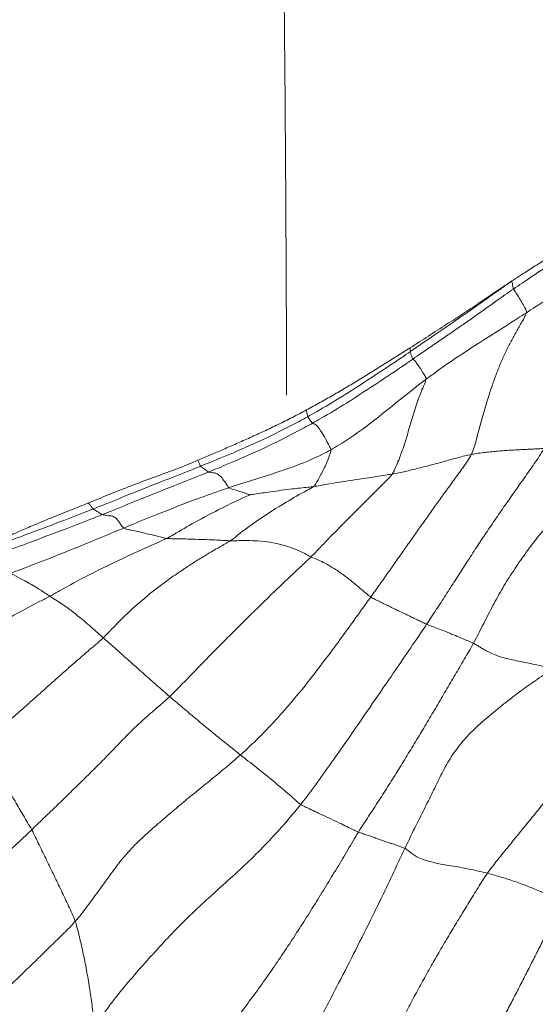
# Model space of a CAD drawing. Units: millimetres. Extents: x -605615129 to 17, y -1703671404 to 113.
# Drawn here: x -605612247 to -605612243, y -1703669589 to -1703669583 of the extents above; entities that cross this region are included whole.
import ezdxf

# ---------------------------------------------------------------- set-up
doc = ezdxf.new("R2010")
doc.units = ezdxf.units.MM
doc.layers.get('0').update_dxf_attribs({"lineweight": 9, "true_color": 0x1c1c1c})
doc.layers.add('05___PRT_ALL_DTM_CSYS', color=7, linetype='Continuous')

# ---------------------------------------------------------------- blocks, each defined once
blk = doc.blocks.new('A$C7A8449C8')
for points in [[(37.0175, 53.7472, 1.2799), (37.0036, 53.7173, 1.2799), (36.972, 53.66, 1.2799), (36.9249, 53.5741, 1.2799), (36.8779, 53.4882, 1.2799), (36.8313, 53.4023, 1.2799), (36.7849, 53.3163, 1.2799), (36.7389, 53.2304, 1.2799), (36.6935, 53.1445, 1.2799), (36.6484, 53.0586, 1.2799), (36.6036, 52.9725, 1.2799), (36.5595, 52.8864, 1.2799), (36.5156, 52.8003, 1.2799), (36.4862, 52.743, 1.2799), (36.4694, 52.7164, 1.2799)], [(37.6202, 53.6793, 1.2799), (37.6038, 53.6464, 1.2799), (37.5704, 53.5809, 1.2799), (37.5199, 53.4826, 1.2799), (37.4689, 53.3846, 1.2799), (37.4165, 53.2875, 1.2799), (37.3622, 53.1916, 1.2799), (37.3066, 53.0967, 1.2799), (37.2503, 53.0023, 1.2799), (37.1929, 52.909, 1.2799), (37.1348, 52.8163, 1.2799), (37.0763, 52.7241, 1.2799), (37.0176, 52.6321, 1.2799), (36.9784, 52.5709, 1.2799), (36.957, 52.5417, 1.2799)], [(38.7102, 53.613, 1.2799), (38.6835, 53.5751, 1.2799), (38.624, 53.5037, 1.2799), (38.5375, 53.3958, 1.2799), (38.4537, 53.2869, 1.2799), (38.3725, 53.1772, 1.2799), (38.2941, 53.0668, 1.2799), (38.2179, 52.9559, 1.2799), (38.1436, 52.8445, 1.2799), (38.0708, 52.7328, 1.2799), (37.9991, 52.6208, 1.2799), (37.9286, 52.5086, 1.2799), (37.8594, 52.396, 1.2799), (37.8142, 52.3207, 1.2799), (37.7909, 52.2844, 1.2799)], [(39.4902, 53.505, 1.2799), (39.4575, 53.4492, 1.2799), (39.3972, 53.3607, 1.2799), (39.2922, 53.2355, 1.2799), (39.1846, 53.1177, 1.2799), (39.0785, 53.0028, 1.2799), (38.9677, 52.8891, 1.2799), (38.8509, 52.7779, 1.2799), (38.7281, 52.6692, 1.2799), (38.6026, 52.5608, 1.2799), (38.4808, 52.451, 1.2799), (38.367, 52.3395, 1.2799), (38.2615, 52.2267, 1.2799), (38.1957, 52.1508, 1.2799), (38.1634, 52.1122, 1.2799)], [(39.6205, 52.8424, 1.2799), (39.6139, 52.8605, 1.2799), (39.6041, 52.8978, 1.2799), (39.59, 52.9535, 1.2799), (39.5769, 53.0091, 1.2799), (39.5647, 53.0645, 1.2799), (39.5532, 53.1196, 1.2799), (39.5426, 53.1746, 1.2799), (39.5327, 53.2293, 1.2799), (39.5237, 53.2839, 1.2799), (39.5157, 53.3381, 1.2799), (39.5086, 53.3921, 1.2799), (39.5012, 53.4462, 1.2799), (39.4967, 53.4837, 1.2799), (39.4902, 53.505, 1.2799)], [(39.6205, 52.8424, 1.2799), (39.5924, 52.8114, 1.2799), (39.5402, 52.7453, 1.2799), (39.4648, 52.6454, 1.2799), (39.3907, 52.5448, 1.2799), (39.313, 52.4454, 1.2799), (39.2248, 52.3526, 1.2799), (39.1303, 52.2699, 1.2799), (39.0383, 52.1934, 1.2799), (38.9465, 52.1181, 1.2799), (38.8513, 52.0423, 1.2799), (38.7521, 51.965, 1.2799), (38.6515, 51.8852, 1.2799), (38.5855, 51.8306, 1.2799), (38.5533, 51.8031, 1.2799)], [(39.9023, 52.2703, 1.2799), (39.8937, 52.2858, 1.2799), (39.8777, 52.3176, 1.2799), (39.8538, 52.3652, 1.2799), (39.8299, 52.4128, 1.2799), (39.8058, 52.4605, 1.2799), (39.7818, 52.5082, 1.2799), (39.7578, 52.5559, 1.2799), (39.7339, 52.6036, 1.2799), (39.7101, 52.6513, 1.2799), (39.6867, 52.699, 1.2799), (39.6636, 52.7466, 1.2799), (39.641, 52.7943, 1.2799), (39.6264, 52.8261, 1.2799), (39.6205, 52.8424, 1.2799)], [(36.957, 52.5417, 1.2799), (36.9412, 52.5456, 1.2799), (36.9096, 52.5539, 1.2799), (36.8626, 52.5673, 1.2799), (36.8164, 52.5813, 1.2799), (36.7718, 52.596, 1.2799), (36.7292, 52.611, 1.2799), (36.6885, 52.6262, 1.2799), (36.6495, 52.6414, 1.2799), (36.6119, 52.6564, 1.2799), (36.5755, 52.6714, 1.2799), (36.5399, 52.6863, 1.2799), (36.5046, 52.7012, 1.2799), (36.4811, 52.7111, 1.2799), (36.4694, 52.7164, 1.2799)], [(36.0861, 51.4837, 1.2799), (36.109, 51.5133, 1.2799), (36.1562, 51.5706, 1.2799), (36.2262, 51.6565, 1.2799), (36.296, 51.7426, 1.2799), (36.3662, 51.8287, 1.2799), (36.4369, 51.9151, 1.2799), (36.5085, 52.002, 1.2799), (36.5816, 52.0896, 1.2799), (36.6554, 52.178, 1.2799), (36.7304, 52.2671, 1.2799), (36.8064, 52.3571, 1.2799), (36.8827, 52.4482, 1.2799), (36.9334, 52.5096, 1.2799), (36.957, 52.5417, 1.2799)], [(37.4906, 52.387, 1.2799), (37.4827, 52.391, 1.2799), (37.4685, 52.4004, 1.2799), (37.4521, 52.4132, 1.2799), (37.4348, 52.4263, 1.2799), (37.406, 52.4422, 1.2799), (37.3622, 52.4596, 1.2799), (37.3042, 52.4754, 1.2799), (37.2457, 52.4872, 1.2799), (37.1906, 52.4956, 1.2799), (37.1351, 52.5042, 1.2799), (37.077, 52.5149, 1.2799), (37.0173, 52.5275, 1.2799), (36.9771, 52.5368, 1.2799), (36.957, 52.5417, 1.2799)], [(36.5435, 51.2642, 1.2799), (36.5755, 51.2928, 1.2799), (36.6491, 51.3401, 1.2799), (36.7579, 51.4146, 1.2799), (36.8641, 51.4946, 1.2799), (36.9682, 51.5774, 1.2799), (37.0659, 51.6623, 1.2799), (37.1491, 51.7533, 1.2799), (37.216, 51.8519, 1.2799), (37.2712, 51.9561, 1.2799), (37.3243, 52.0628, 1.2799), (37.3801, 52.17, 1.2799), (37.436, 52.2778, 1.2799), (37.4725, 52.35, 1.2799), (37.4906, 52.387, 1.2799)], [(37.7909, 52.2844, 1.2799), (37.7813, 52.2882, 1.2799), (37.7621, 52.2945, 1.2799), (37.7338, 52.3039, 1.2799), (37.7063, 52.3129, 1.2799), (37.6796, 52.3217, 1.2799), (37.6539, 52.3303, 1.2799), (37.6289, 52.3386, 1.2799), (37.6045, 52.3468, 1.2799), (37.5805, 52.355, 1.2799), (37.5565, 52.3631, 1.2799), (37.5331, 52.3711, 1.2799), (37.5107, 52.3789, 1.2799), (37.4967, 52.3839, 1.2799), (37.4906, 52.387, 1.2799)], [(37.0475, 51.1062, 1.2799), (37.0665, 51.1401, 1.2799), (37.1064, 51.2055, 1.2799), (37.1661, 51.3037, 1.2799), (37.2258, 51.4019, 1.2799), (37.2857, 51.5002, 1.2799), (37.3458, 51.5984, 1.2799), (37.4065, 51.6967, 1.2799), (37.4679, 51.7948, 1.2799), (37.5302, 51.8928, 1.2799), (37.5938, 51.9907, 1.2799), (37.6585, 52.0883, 1.2799), (37.7244, 52.1858, 1.2799), (37.7693, 52.2507, 1.2799), (37.7909, 52.2844, 1.2799)], [(39.9023, 52.2703, 1.2799), (39.8773, 52.2471, 1.2799), (39.8272, 52.2007, 1.2799), (39.7522, 52.131, 1.2799), (39.6776, 52.061, 1.2799), (39.6032, 51.9909, 1.2799), (39.529, 51.9204, 1.2799), (39.4552, 51.8494, 1.2799), (39.3824, 51.7775, 1.2799), (39.3104, 51.7047, 1.2799), (39.2372, 51.6331, 1.2799), (39.162, 51.5665, 1.2799), (39.086, 51.5037, 1.2799), (39.0351, 51.4615, 1.2799), (39.0105, 51.4389, 1.2799)], [(40.2257, 51.7369, 1.2799), (40.2167, 51.7517, 1.2799), (40.1987, 51.7813, 1.2799), (40.1717, 51.8257, 1.2799), (40.1447, 51.8701, 1.2799), (40.1177, 51.9144, 1.2799), (40.0907, 51.9588, 1.2799), (40.0638, 52.0032, 1.2799), (40.0368, 52.0476, 1.2799), (40.0098, 52.0921, 1.2799), (39.9828, 52.1365, 1.2799), (39.9558, 52.181, 1.2799), (39.9287, 52.2255, 1.2799), (39.9107, 52.2552, 1.2799), (39.9023, 52.2703, 1.2799)], [(39.0105, 51.4389, 1.2799), (38.9979, 51.4494, 1.2799), (38.9724, 51.4699, 1.2799), (38.9343, 51.5009, 1.2799), (38.8963, 51.532, 1.2799), (38.8581, 51.563, 1.2799), (38.8199, 51.594, 1.2799), (38.7816, 51.6247, 1.2799), (38.7431, 51.6553, 1.2799), (38.7046, 51.6855, 1.2799), (38.6662, 51.7155, 1.2799), (38.6281, 51.7451, 1.2799), (38.5904, 51.7744, 1.2799), (38.5656, 51.7936, 1.2799), (38.5533, 51.8031, 1.2799)], [(40.2257, 51.7369, 1.2799), (40.2034, 51.7189, 1.2799), (40.1594, 51.6823, 1.2799), (40.0935, 51.6272, 1.2799), (40.0277, 51.5719, 1.2799), (39.9622, 51.5164, 1.2799), (39.8971, 51.4606, 1.2799), (39.8322, 51.4047, 1.2799), (39.7674, 51.3488, 1.2799), (39.7024, 51.2929, 1.2799), (39.637, 51.2373, 1.2799), (39.5713, 51.182, 1.2799), (39.505, 51.1273, 1.2799), (39.4605, 51.0913, 1.2799), (39.4396, 51.0719, 1.2799)], [(38.097, 50.5666, 1.2799), (38.1171, 50.5857, 1.2799), (38.159, 50.6232, 1.2799), (38.2249, 50.6829, 1.2799), (38.2935, 50.7461, 1.2799), (38.3646, 50.8123, 1.2799), (38.4382, 50.8816, 1.2799), (38.5148, 50.9544, 1.2799), (38.5947, 51.031, 1.2799), (38.6771, 51.1105, 1.2799), (38.7607, 51.1925, 1.2799), (38.8445, 51.2754, 1.2799), (38.9275, 51.3582, 1.2799), (38.9823, 51.413, 1.2799), (39.0105, 51.4389, 1.2799)], [(39.4396, 51.0719, 1.2799), (39.4285, 51.0815, 1.2799), (39.406, 51.1006, 1.2799), (39.3719, 51.1296, 1.2799), (39.3372, 51.1593, 1.2799), (39.3019, 51.1897, 1.2799), (39.2662, 51.2204, 1.2799), (39.2302, 51.2514, 1.2799), (39.1939, 51.2827, 1.2799), (39.1575, 51.314, 1.2799), (39.1209, 51.3453, 1.2799), (39.0842, 51.3766, 1.2799), (39.0475, 51.4079, 1.2799), (39.0229, 51.4286, 1.2799), (39.0105, 51.4389, 1.2799)], [(37.0475, 51.1062, 1.2799), (37.0387, 51.1105, 1.2799), (37.0227, 51.1195, 1.2799), (37.0013, 51.1323, 1.2799), (36.9782, 51.1456, 1.2799), (36.9474, 51.1611, 1.2799), (36.9088, 51.1783, 1.2799), (36.862, 51.1944, 1.2799), (36.8088, 51.2072, 1.2799), (36.7556, 51.2177, 1.2799), (36.7031, 51.2275, 1.2799), (36.6502, 51.2382, 1.2799), (36.5968, 51.2501, 1.2799), (36.5611, 51.2587, 1.2799), (36.5435, 51.2642, 1.2799)], [(36.0629, 49.897, 1.2799), (36.0903, 49.9325, 1.2799), (36.1605, 49.9924, 1.2799), (36.2641, 50.0845, 1.2799), (36.3663, 50.1786, 1.2799), (36.4679, 50.2716, 1.2799), (36.5642, 50.3643, 1.2799), (36.6482, 50.4618, 1.2799), (36.7252, 50.5632, 1.2799), (36.7994, 50.6674, 1.2799), (36.8673, 50.7747, 1.2799), (36.9291, 50.8847, 1.2799), (36.9883, 50.9959, 1.2799), (37.0271, 51.0702, 1.2799), (37.0475, 51.1062, 1.2799)], [(38.6188, 50.4657, 1.2799), (38.6397, 50.479, 1.2799), (38.687, 50.5044, 1.2799), (38.7575, 50.544, 1.2799), (38.8277, 50.5853, 1.2799), (38.8977, 50.6285, 1.2799), (38.9674, 50.6736, 1.2799), (39.0368, 50.7211, 1.2799), (39.1057, 50.7714, 1.2799), (39.1741, 50.8248, 1.2799), (39.2417, 50.8817, 1.2799), (39.3084, 50.9421, 1.2799), (39.374, 51.0059, 1.2799), (39.4168, 51.0507, 1.2799), (39.4396, 51.0719, 1.2799)], [(36.5922, 49.8901, 1.2799), (36.6106, 49.9239, 1.2799), (36.6539, 49.9845, 1.2799), (36.72, 50.0753, 1.2799), (36.7862, 50.1662, 1.2799), (36.8522, 50.2571, 1.2799), (36.9171, 50.3481, 1.2799), (36.9808, 50.4393, 1.2799), (37.0431, 50.5305, 1.2799), (37.1045, 50.6218, 1.2799), (37.1653, 50.7132, 1.2799), (37.2261, 50.8047, 1.2799), (37.2874, 50.8961, 1.2799), (37.3289, 50.957, 1.2799), (37.3499, 50.9873, 1.2799)], [(37.7108, 50.8172, 1.2799), (37.7014, 50.8233, 1.2799), (37.6818, 50.8328, 1.2799), (37.6521, 50.847, 1.2799), (37.6222, 50.8611, 1.2799), (37.5919, 50.8752, 1.2799), (37.5615, 50.8893, 1.2799), (37.5309, 50.9033, 1.2799), (37.5002, 50.9174, 1.2799), (37.4696, 50.9315, 1.2799), (37.4391, 50.9456, 1.2799), (37.409, 50.9597, 1.2799), (37.3792, 50.9738, 1.2799), (37.3597, 50.9833, 1.2799), (37.3499, 50.9873, 1.2799)], [(37.0602, 49.9262, 1.2799), (37.0746, 49.9553, 1.2799), (37.1142, 50.0082, 1.2799), (37.1726, 50.0858, 1.2799), (37.229, 50.1607, 1.2799), (37.2831, 50.2329, 1.2799), (37.3359, 50.3045, 1.2799), (37.3885, 50.3763, 1.2799), (37.4415, 50.4489, 1.2799), (37.4948, 50.5221, 1.2799), (37.5482, 50.5955, 1.2799), (37.602, 50.6692, 1.2799), (37.6561, 50.7431, 1.2799), (37.6924, 50.7925, 1.2799), (37.7108, 50.8172, 1.2799)], [(38.097, 50.5666, 1.2799), (38.0836, 50.5728, 1.2799), (38.0567, 50.5831, 1.2799), (38.0181, 50.6004, 1.2799), (37.9816, 50.6196, 1.2799), (37.9468, 50.6399, 1.2799), (37.9136, 50.6611, 1.2799), (37.882, 50.6828, 1.2799), (37.852, 50.7052, 1.2799), (37.8228, 50.7277, 1.2799), (37.7944, 50.7503, 1.2799), (37.7664, 50.773, 1.2799), (37.7387, 50.7958, 1.2799), (37.7204, 50.811, 1.2799), (37.7108, 50.8172, 1.2799)], [(37.573, 50.0497, 1.2799), (37.5846, 50.0653, 1.2799), (37.6138, 50.0945, 1.2799), (37.6572, 50.1365, 1.2799), (37.7004, 50.1776, 1.2799), (37.7434, 50.2184, 1.2799), (37.7862, 50.2596, 1.2799), (37.829, 50.3012, 1.2799), (37.872, 50.3433, 1.2799), (37.9153, 50.3859, 1.2799), (37.9592, 50.429, 1.2799), (38.0037, 50.4731, 1.2799), (38.0492, 50.5189, 1.2799), (38.0804, 50.5509, 1.2799), (38.097, 50.5666, 1.2799)], [(37.0602, 49.9262, 1.2799), (37.0746, 49.929, 1.2799), (37.103, 49.9359, 1.2799), (37.1456, 49.9467, 1.2799), (37.1884, 49.9579, 1.2799), (37.2311, 49.9692, 1.2799), (37.2739, 49.9804, 1.2799), (37.3166, 49.9918, 1.2799), (37.3593, 50.0025, 1.2799), (37.402, 50.0128, 1.2799), (37.4447, 50.0234, 1.2799), (37.4874, 50.0333, 1.2799), (37.5301, 50.042, 1.2799), (37.5586, 50.0472, 1.2799), (37.573, 50.0497, 1.2799)], [(37.3542, 49.4583, 1.2799), (37.3556, 49.4702, 1.2799), (37.37, 49.5003, 1.2799), (37.39, 49.5475, 1.2799), (37.4088, 49.5967, 1.2799), (37.4265, 49.648, 1.2799), (37.4433, 49.7015, 1.2799), (37.4598, 49.7559, 1.2799), (37.4763, 49.8103, 1.2799), (37.4933, 49.8635, 1.2799), (37.5114, 49.9144, 1.2799), (37.5303, 49.9627, 1.2799), (37.5498, 50.0082, 1.2799), (37.5633, 50.0365, 1.2799), (37.573, 50.0497, 1.2799)], [(36.5922, 49.8901, 1.2799), (36.6031, 49.8905, 1.2799), (36.6253, 49.8916, 1.2799), (36.6595, 49.8933, 1.2799), (36.6949, 49.8949, 1.2799), (36.7314, 49.8966, 1.2799), (36.7687, 49.8984, 1.2799), (36.807, 49.9005, 1.2799), (36.8465, 49.903, 1.2799), (36.8873, 49.906, 1.2799), (36.929, 49.9096, 1.2799), (36.9719, 49.914, 1.2799), (37.0158, 49.9193, 1.2799), (37.0455, 49.9234, 1.2799), (37.0602, 49.9262, 1.2799)], [(36.7053, 49.0421, 1.2799), (36.7098, 49.0594, 1.2799), (36.7336, 49.0994, 1.2799), (36.7689, 49.1595, 1.2799), (36.8036, 49.22, 1.2799), (36.8369, 49.2823, 1.2799), (36.8684, 49.3487, 1.2799), (36.8981, 49.4197, 1.2799), (36.9262, 49.4948, 1.2799), (36.9531, 49.5741, 1.2799), (36.979, 49.658, 1.2799), (37.0042, 49.7462, 1.2799), (37.0294, 49.8368, 1.2799), (37.0463, 49.8982, 1.2799), (37.0602, 49.9262, 1.2799)], [(36.799, 48.844, 1.2799), (36.778, 48.8308, 1.2799), (36.757, 48.8176, 1.2799), (36.7359, 48.8043, 1.2799)]]:
    blk.add_open_spline(points, degree=3)
for points, knots in [([(40.4815, 53.6817, 1.2799), (40.4634, 53.6655, 1.2799), (40.3743, 53.5697, 1.2799), (40.1988, 53.3879, 1.2799), (39.9425, 53.1512, 1.2799), (39.7439, 52.9628, 1.2799), (39.6436, 52.8681, 1.2799), (39.6205, 52.8424, 1.2799)], [0, 0, 0, 0, 0.083333, 0.333333, 0.666667, 0.916667, 1, 1, 1, 1]), ([(38.1479, 53.6467, 1.2799), (38.1295, 53.611, 1.2799), (38.0516, 53.4725, 1.2799), (37.8987, 53.1943, 1.2799), (37.716, 52.8443, 1.2799), (37.5755, 52.563, 1.2799), (37.5075, 52.4215, 1.2799), (37.4906, 52.387, 1.2799)], [0, 0, 0, 0, 0.083333, 0.333333, 0.666667, 0.916667, 1, 1, 1, 1]), ([(40.681, 52.972, 1.2799), (40.6642, 52.9587, 1.2799), (40.5869, 52.8884, 1.2799), (40.4227, 52.7409, 1.2799), (40.1973, 52.5397, 1.2799), (40.0163, 52.3751, 1.2799), (39.9251, 52.2913, 1.2799), (39.9023, 52.2703, 1.2799)], [0, 0, 0, 0, 0.083333, 0.333333, 0.666667, 0.916667, 1, 1, 1, 1]), ([(38.1634, 52.1122, 1.2799), (38.1533, 52.1187, 1.2799), (38.1103, 52.1385, 1.2799), (38.0259, 52.1767, 1.2799), (37.922, 52.2241, 1.2799), (37.8404, 52.2617, 1.2799), (37.8009, 52.2806, 1.2799), (37.7909, 52.2844, 1.2799)], [0, 0, 0, 0, 0.083333, 0.333333, 0.666667, 0.916667, 1, 1, 1, 1]), ([(37.3499, 50.9873, 1.2799), (37.3716, 51.0188, 1.2799), (37.4593, 51.1441, 1.2799), (37.6377, 51.3946, 1.2799), (37.8596, 51.7076, 1.2799), (38.0415, 51.9577, 1.2799), (38.1382, 52.0819, 1.2799), (38.1634, 52.1122, 1.2799)], [0, 0, 0, 0, 0.083333, 0.333333, 0.666667, 0.916667, 1, 1, 1, 1]), ([(38.5533, 51.8031, 1.2799), (38.5407, 51.8127, 1.2799), (38.491, 51.8492, 1.2799), (38.3969, 51.9206, 1.2799), (38.2906, 52.0061, 1.2799), (38.2124, 52.0728, 1.2799), (38.1737, 52.1055, 1.2799), (38.1634, 52.1122, 1.2799)], [0, 0, 0, 0, 0.083333, 0.333333, 0.666667, 0.916667, 1, 1, 1, 1]), ([(37.7108, 50.8172, 1.2799), (37.7311, 50.8446, 1.2799), (37.8129, 50.9542, 1.2799), (37.9767, 51.1738, 1.2799), (38.1948, 51.4486, 1.2799), (38.4025, 51.6689, 1.2799), (38.5221, 51.7765, 1.2799), (38.5533, 51.8031, 1.2799)], [0, 0, 0, 0, 0.083333, 0.333333, 0.666667, 0.916667, 1, 1, 1, 1]), ([(40.5471, 51.2296, 1.2799), (40.5263, 51.2176, 1.2799), (40.4417, 51.1704, 1.2799), (40.273, 51.0748, 1.2799), (40.0625, 50.9543, 1.2799), (39.8919, 50.8646, 1.2799), (39.8056, 50.8231, 1.2799), (39.7846, 50.8122, 1.2799)], [0, 0, 0, 0, 0.083333, 0.333333, 0.666667, 0.916667, 1, 1, 1, 1]), ([(37.3499, 50.9873, 1.2799), (37.3402, 50.9913, 1.2799), (37.3018, 51.005, 1.2799), (37.2281, 51.0321, 1.2799), (37.1481, 51.0642, 1.2799), (37.0842, 51.0901, 1.2799), (37.0543, 51.1029, 1.2799), (37.0475, 51.1062, 1.2799)], [0, 0, 0, 0, 0.083333, 0.333333, 0.666667, 0.916667, 1, 1, 1, 1]), ([(39.7846, 50.8122, 1.2799), (39.7762, 50.8173, 1.2799), (39.7406, 50.8382, 1.2799), (39.6674, 50.8859, 1.2799), (39.5725, 50.9579, 1.2799), (39.4918, 51.0265, 1.2799), (39.4504, 51.0627, 1.2799), (39.4396, 51.0719, 1.2799)], [0, 0, 0, 0, 0.083333, 0.333333, 0.666667, 0.916667, 1, 1, 1, 1]), ([(39.0301, 50.4511, 1.2799), (39.0497, 50.4606, 1.2799), (39.1346, 50.4966, 1.2799), (39.3038, 50.5712, 1.2799), (39.5144, 50.6691, 1.2799), (39.6811, 50.7548, 1.2799), (39.7634, 50.8011, 1.2799), (39.7846, 50.8122, 1.2799)], [0, 0, 0, 0, 0.083333, 0.333333, 0.666667, 0.916667, 1, 1, 1, 1]), ([(40.037, 50.6678, 1.2799), (40.0324, 50.6728, 1.2799), (40.0048, 50.6862, 1.2799), (39.9492, 50.7148, 1.2799), (39.8791, 50.7527, 1.2799), (39.8217, 50.7879, 1.2799), (39.7924, 50.8074, 1.2799), (39.7846, 50.8122, 1.2799)], [0, 0, 0, 0, 0.083333, 0.333333, 0.666667, 0.916667, 1, 1, 1, 1]), ([(40.037, 50.6678, 1.2799), (40.0161, 50.6603, 1.2799), (39.9326, 50.6298, 1.2799), (39.7667, 50.5681, 1.2799), (39.5639, 50.4894, 1.2799), (39.4057, 50.4262, 1.2799), (39.3275, 50.3944, 1.2799), (39.3081, 50.3866, 1.2799)], [0, 0, 0, 0, 0.083333, 0.333333, 0.666667, 0.916667, 1, 1, 1, 1]), ([(38.6188, 50.4657, 1.2799), (38.6048, 50.4659, 1.2799), (38.5461, 50.4647, 1.2799), (38.4287, 50.4638, 1.2799), (38.2792, 50.4864, 1.2799), (38.1642, 50.5315, 1.2799), (38.1104, 50.5604, 1.2799), (38.097, 50.5666, 1.2799)], [0, 0, 0, 0, 0.083333, 0.333333, 0.666667, 0.916667, 1, 1, 1, 1]), ([(40.1523, 50.5615, 1.2799), (40.1324, 50.5547, 1.2799), (40.0535, 50.5269, 1.2799), (39.8965, 50.4687, 1.2799), (39.6993, 50.3992, 1.2799), (39.5429, 50.3395, 1.2799), (39.4646, 50.3099, 1.2799), (39.4453, 50.3026, 1.2799)], [0, 0, 0, 0, 0.083333, 0.333333, 0.666667, 0.916667, 1, 1, 1, 1]), ([(40.2078, 50.525, 1.2799), (40.1882, 50.5181, 1.2799), (40.1098, 50.4905, 1.2799), (39.9536, 50.4332, 1.2799), (39.7584, 50.362, 1.2799), (39.6023, 50.3044, 1.2799), (39.5247, 50.2745, 1.2799), (39.5053, 50.2671, 1.2799)], [0, 0, 0, 0, 0.083333, 0.333333, 0.666667, 0.916667, 1, 1, 1, 1]), ([(40.221, 50.5112, 1.2799), (40.207, 50.5056, 1.2799), (40.1937, 50.5002, 1.2799), (40.1688, 50.4898, 1.2799), (40.1571, 50.4847, 1.2799), (40.1349, 50.475, 1.2799), (40.1243, 50.4702, 1.2799), (40.1038, 50.4609, 1.2799), (40.0939, 50.4563, 1.2799), (40.074, 50.4472, 1.2799), (40.0641, 50.4426, 1.2799), (40.0433, 50.4332, 1.2799), (40.0325, 50.4284, 1.2799), (39.9981, 50.4134, 1.2799), (39.9726, 50.4026, 1.2799), (39.917, 50.3796, 1.2799), (39.887, 50.3674, 1.2799), (39.839, 50.3482, 1.2799), (39.8224, 50.3416, 1.2799), (39.7888, 50.3284, 1.2799), (39.7717, 50.3217, 1.2799), (39.7369, 50.3082, 1.2799), (39.7193, 50.3014, 1.2799), (39.6838, 50.2877, 1.2799), (39.6478, 50.2738, 1.2799), (39.611, 50.2594, 1.2799), (39.5735, 50.2446, 1.2799), (39.5546, 50.2371, 1.2799), (39.5352, 50.2295, 1.2799)], [0, 0, 0, 0, 0.0625, 0.0625, 0.125, 0.125, 0.1875, 0.1875, 0.25, 0.25, 0.3125, 0.3125, 0.375, 0.375, 0.5, 0.5, 0.625, 0.625, 0.6875, 0.6875, 0.75, 0.75, 0.8125, 0.8125, 0.875, 0.9375, 0.9375, 1, 1, 1, 1]), ([(38.0804, 50.1273, 1.2799), (38.0913, 50.1352, 1.2799), (38.1521, 50.1664, 1.2799), (38.2733, 50.2325, 1.2799), (38.4238, 50.3245, 1.2799), (38.5427, 50.4086, 1.2799), (38.6014, 50.4547, 1.2799), (38.6188, 50.4657, 1.2799)], [0, 0, 0, 0, 0.083333, 0.333333, 0.666667, 0.916667, 1, 1, 1, 1]), ([(38.4917, 50.1795, 1.2799), (38.503, 50.1836, 1.2799), (38.5638, 50.2097, 1.2799), (38.6847, 50.2667, 1.2799), (38.8351, 50.3427, 1.2799), (38.9544, 50.4089, 1.2799), (39.0136, 50.4431, 1.2799), (39.0301, 50.4511, 1.2799)], [0, 0, 0, 0, 0.083333, 0.333333, 0.666667, 0.916667, 1, 1, 1, 1]), ([(39.0301, 50.4511, 1.2799), (39.02, 50.4524, 1.2799), (38.9743, 50.4536, 1.2799), (38.8831, 50.455, 1.2799), (38.7687, 50.4588, 1.2799), (38.677, 50.4628, 1.2799), (38.6309, 50.4655, 1.2799), (38.6188, 50.4657, 1.2799)], [0, 0, 0, 0, 0.083333, 0.333333, 0.666667, 0.916667, 1, 1, 1, 1]), ([(39.3081, 50.3866, 1.2799), (39.3029, 50.391, 1.2799), (39.2719, 50.3967, 1.2799), (39.21, 50.41, 1.2799), (39.1324, 50.4281, 1.2799), (39.0704, 50.4424, 1.2799), (39.0391, 50.45, 1.2799), (39.0301, 50.4511, 1.2799)], [0, 0, 0, 0, 0.083333, 0.333333, 0.666667, 0.916667, 1, 1, 1, 1]), ([(39.3081, 50.3866, 1.2799), (39.2887, 50.3788, 1.2799), (39.2113, 50.3483, 1.2799), (39.0582, 50.2885, 1.2799), (38.8701, 50.2168, 1.2799), (38.7207, 50.1651, 1.2799), (38.6462, 50.1407, 1.2799), (38.6277, 50.1347, 1.2799)], [0, 0, 0, 0, 0.083333, 0.333333, 0.666667, 0.916667, 1, 1, 1, 1]), ([(39.3081, 50.3866, 1.2799), (39.3164, 50.3796, 1.2799), (39.3278, 50.3614, 1.2799), (39.3484, 50.3332, 1.2799), (39.3693, 50.3149, 1.2799), (39.3888, 50.3106, 1.2799), (39.4072, 50.3099, 1.2799), (39.4234, 50.3065, 1.2799), (39.4364, 50.304, 1.2799), (39.4428, 50.3032, 1.2799), (39.4453, 50.3026, 1.2799)], [0, 0, 0, 0, 0.083333, 0.166667, 0.333333, 0.5, 0.666667, 0.833333, 0.916667, 1, 1, 1, 1]), ([(39.4453, 50.3026, 1.2799), (39.426, 50.2953, 1.2799), (39.3498, 50.2658, 1.2799), (39.1979, 50.2052, 1.2799), (39.0073, 50.1318, 1.2799), (38.8543, 50.0743, 1.2799), (38.7783, 50.0444, 1.2799), (38.7593, 50.0369, 1.2799)], [0, 0, 0, 0, 0.083333, 0.333333, 0.666667, 0.916667, 1, 1, 1, 1]), ([(39.5053, 50.2671, 1.2799), (39.504, 50.2683, 1.2799), (39.4972, 50.2725, 1.2799), (39.484, 50.2804, 1.2799), (39.4677, 50.2896, 1.2799), (39.4542, 50.2981, 1.2799), (39.4475, 50.3021, 1.2799), (39.4453, 50.3026, 1.2799)], [0, 0, 0, 0, 0.083333, 0.333333, 0.666667, 0.916667, 1, 1, 1, 1]), ([(39.5053, 50.2671, 1.2799), (39.486, 50.2597, 1.2799), (39.4086, 50.2306, 1.2799), (39.2546, 50.1701, 1.2799), (39.0616, 50.0958, 1.2799), (38.9069, 50.0372, 1.2799), (38.8296, 50.0077, 1.2799), (38.8103, 50.0002, 1.2799)], [0, 0, 0, 0, 0.083333, 0.333333, 0.666667, 0.916667, 1, 1, 1, 1]), ([(39.5352, 50.2295, 1.2799), (39.5134, 50.2208, 1.2799), (39.4913, 50.2122, 1.2799), (39.4466, 50.1947, 1.2799), (39.424, 50.1859, 1.2799), (39.3783, 50.1681, 1.2799), (39.3552, 50.1591, 1.2799), (39.32, 50.1456, 1.2799), (39.3082, 50.1411, 1.2799), (39.2844, 50.1322, 1.2799), (39.2724, 50.1277, 1.2799), (39.2125, 50.1054, 1.2799), (39.1645, 50.0882, 1.2799), (39.0927, 50.0628, 1.2799), (39.0688, 50.0544, 1.2799), (39.0208, 50.0374, 1.2799), (38.9967, 50.0288, 1.2799), (38.9724, 50.0199, 1.2799)], [0, 0, 0, 0, 0.125, 0.125, 0.25, 0.25, 0.375, 0.375, 0.4375, 0.4375, 0.5, 0.5, 0.75, 0.75, 0.875, 0.875, 1, 1, 1, 1]), ([(39.5352, 50.2295, 1.2799), (39.5352, 50.2296, 1.2799), (39.5324, 50.2331, 1.2799), (39.5262, 50.2409, 1.2799), (39.517, 50.2531, 1.2799), (39.5102, 50.2614, 1.2799), (39.5066, 50.266, 1.2799), (39.5053, 50.2671, 1.2799)], [0, 0, 0, 0, 0.00773, 0.278349, 0.639175, 0.909794, 1, 1, 1, 1]), ([(38.4917, 50.1795, 1.2799), (38.4864, 50.1787, 1.2799), (38.4401, 50.172, 1.2799), (38.3475, 50.158, 1.2799), (38.2313, 50.1438, 1.2799), (38.1383, 50.1333, 1.2799), (38.0918, 50.1289, 1.2799), (38.0804, 50.1273, 1.2799)], [0, 0, 0, 0, 0.083333, 0.333333, 0.666667, 0.916667, 1, 1, 1, 1]), ([(38.6277, 50.1347, 1.2799), (38.6245, 50.138, 1.2799), (38.6083, 50.1425, 1.2799), (38.5772, 50.1518, 1.2799), (38.5388, 50.1631, 1.2799), (38.5079, 50.1737, 1.2799), (38.4923, 50.1788, 1.2799), (38.4917, 50.1795, 1.2799)], [0, 0, 0, 0, 0.083333, 0.333333, 0.666667, 0.916667, 1, 1, 1, 1]), ([(37.573, 50.0497, 1.2799), (37.587, 50.0522, 1.2799), (37.6432, 50.0608, 1.2799), (37.7559, 50.0766, 1.2799), (37.8969, 50.0977, 1.2799), (38.0098, 50.1155, 1.2799), (38.066, 50.1253, 1.2799), (38.0804, 50.1273, 1.2799)], [0, 0, 0, 0, 0.083333, 0.333333, 0.666667, 0.916667, 1, 1, 1, 1]), ([(37.9691, 49.8979, 1.2799), (37.9681, 49.9051, 1.2799), (37.9792, 49.9373, 1.2799), (38.0022, 49.9972, 1.2799), (38.034, 50.056, 1.2799), (38.0599, 50.0992, 1.2799), (38.0729, 50.1218, 1.2799), (38.0804, 50.1273, 1.2799)], [0, 0, 0, 0, 0.083333, 0.333333, 0.666667, 0.916667, 1, 1, 1, 1]), ([(38.6277, 50.1347, 1.2799), (38.6091, 50.1287, 1.2799), (38.5353, 50.1052, 1.2799), (38.3876, 50.0605, 1.2799), (38.2034, 50.0044, 1.2799), (38.0582, 49.9437, 1.2799), (37.9868, 49.9075, 1.2799), (37.9691, 49.8979, 1.2799)], [0, 0, 0, 0, 0.083333, 0.333333, 0.666667, 0.916667, 1, 1, 1, 1]), ([(38.6277, 50.1347, 1.2799), (38.6328, 50.1296, 1.2799), (38.6418, 50.1155, 1.2799), (38.6596, 50.0894, 1.2799), (38.6812, 50.0627, 1.2799), (38.7034, 50.0473, 1.2799), (38.7229, 50.042, 1.2799), (38.7383, 50.04, 1.2799), (38.7507, 50.0385, 1.2799), (38.757, 50.0376, 1.2799), (38.7593, 50.0369, 1.2799)], [0, 0, 0, 0, 0.083333, 0.166667, 0.333333, 0.5, 0.666667, 0.833333, 0.916667, 1, 1, 1, 1]), ([(38.7593, 50.0369, 1.2799), (38.7402, 50.0293, 1.2799), (38.6641, 49.9993, 1.2799), (38.5127, 49.9365, 1.2799), (38.3247, 49.8549, 1.2799), (38.1786, 49.7799, 1.2799), (38.106, 49.7416, 1.2799), (38.0877, 49.7318, 1.2799)], [0, 0, 0, 0, 0.083333, 0.333333, 0.666667, 0.916667, 1, 1, 1, 1]), ([(38.8103, 50.0002, 1.2799), (38.7907, 49.9926, 1.2799), (38.7124, 49.9618, 1.2799), (38.5558, 49.9003, 1.2799), (38.363, 49.8155, 1.2799), (38.2119, 49.7409, 1.2799), (38.1372, 49.7018, 1.2799), (38.1186, 49.6917, 1.2799)], [0, 0, 0, 0, 0.083333, 0.333333, 0.666667, 0.916667, 1, 1, 1, 1]), ([(38.8103, 50.0002, 1.2799), (38.8092, 50.0014, 1.2799), (38.8036, 50.0055, 1.2799), (38.7923, 50.0139, 1.2799), (38.7785, 50.0236, 1.2799), (38.7671, 50.0322, 1.2799), (38.7615, 50.0362, 1.2799), (38.7593, 50.0369, 1.2799)], [0, 0, 0, 0, 0.083333, 0.333333, 0.666667, 0.916667, 1, 1, 1, 1]), ([(38.8282, 49.9632, 1.2799), (38.8271, 49.9655, 1.2799), (38.8237, 49.9727, 1.2799), (38.8179, 49.9854, 1.2799), (38.8135, 49.9943, 1.2799), (38.8112, 49.9991, 1.2799), (38.8103, 50.0002, 1.2799)], [0, 0, 0, 0, 0.187667, 0.593833, 0.898458, 1, 1, 1, 1]), ([(38.9724, 50.0199, 1.2799), (38.9593, 50.015, 1.2799), (38.9466, 50.0102, 1.2799), (38.9217, 50.0007, 1.2799), (38.9096, 49.996, 1.2799), (38.8857, 49.9866, 1.2799), (38.874, 49.9819, 1.2799), (38.8509, 49.9726, 1.2799), (38.8395, 49.9679, 1.2799), (38.8282, 49.9632, 1.2799)], [0, 0, 0, 0, 0.25, 0.25, 0.5, 0.5, 0.75, 0.75, 1, 1, 1, 1]), ([(38.8282, 49.9632, 1.2799), (38.8008, 49.9519, 1.2799), (38.7738, 49.9407, 1.2799), (38.7192, 49.9182, 1.2799), (38.6917, 49.907, 1.2799), (38.6359, 49.8838, 1.2799), (38.6075, 49.872, 1.2799), (38.5639, 49.8534, 1.2799), (38.5493, 49.8472, 1.2799), (38.5198, 49.8345, 1.2799), (38.505, 49.8281, 1.2799), (38.4604, 49.8086, 1.2799), (38.4304, 49.7953, 1.2799), (38.37, 49.768, 1.2799), (38.3395, 49.754, 1.2799), (38.2936, 49.7324, 1.2799), (38.2783, 49.7251, 1.2799), (38.2477, 49.7104, 1.2799), (38.2325, 49.703, 1.2799), (38.1869, 49.6804, 1.2799), (38.1566, 49.665, 1.2799), (38.1266, 49.6494, 1.2799)], [0, 0, 0, 0, 0.125, 0.125, 0.25, 0.25, 0.375, 0.375, 0.4375, 0.4375, 0.5, 0.5, 0.625, 0.625, 0.75, 0.75, 0.8125, 0.8125, 0.875, 0.875, 1, 1, 1, 1]), ([(37.9691, 49.8979, 1.2799), (37.9513, 49.8883, 1.2799), (37.8807, 49.8478, 1.2799), (37.7426, 49.7569, 1.2799), (37.5755, 49.6264, 1.2799), (37.4403, 49.5219, 1.2799), (37.3715, 49.4707, 1.2799), (37.3542, 49.4583, 1.2799)], [0, 0, 0, 0, 0.083333, 0.333333, 0.666667, 0.916667, 1, 1, 1, 1]), ([(37.9691, 49.8979, 1.2799), (37.9704, 49.8882, 1.2799), (37.9805, 49.8703, 1.2799), (38.001, 49.8339, 1.2799), (38.0259, 49.7916, 1.2799), (38.0496, 49.7579, 1.2799), (38.0669, 49.7397, 1.2799), (38.0759, 49.7361, 1.2799), (38.0826, 49.7343, 1.2799), (38.0863, 49.7329, 1.2799), (38.0877, 49.7318, 1.2799)], [0, 0, 0, 0, 0.083333, 0.166667, 0.333333, 0.5, 0.666667, 0.833333, 0.916667, 1, 1, 1, 1]), ([(38.0877, 49.7318, 1.2799), (38.0692, 49.722, 1.2799), (37.9949, 49.6813, 1.2799), (37.8482, 49.5964, 1.2799), (37.6697, 49.4819, 1.2799), (37.5267, 49.3907, 1.2799), (37.4564, 49.3433, 1.2799), (37.4387, 49.3313, 1.2799)], [0, 0, 0, 0, 0.083333, 0.333333, 0.666667, 0.916667, 1, 1, 1, 1]), ([(38.1186, 49.6917, 1.2799), (38.118, 49.693, 1.2799), (38.1145, 49.6976, 1.2799), (38.1075, 49.7069, 1.2799), (38.0993, 49.7174, 1.2799), (38.0924, 49.7265, 1.2799), (38.0891, 49.7308, 1.2799), (38.0877, 49.7318, 1.2799)], [0, 0, 0, 0, 0.083333, 0.333333, 0.666667, 0.916667, 1, 1, 1, 1]), ([(38.1186, 49.6917, 1.2799), (38.0997, 49.6815, 1.2799), (38.0241, 49.64, 1.2799), (37.8745, 49.5539, 1.2799), (37.6922, 49.4382, 1.2799), (37.5467, 49.3453, 1.2799), (37.4746, 49.2978, 1.2799), (37.4566, 49.2857, 1.2799)], [0, 0, 0, 0, 0.083333, 0.333333, 0.666667, 0.916667, 1, 1, 1, 1]), ([(38.1266, 49.6494, 1.2799), (38.126, 49.6523, 1.2799), (38.1245, 49.6607, 1.2799), (38.122, 49.674, 1.2799), (38.1201, 49.685, 1.2799), (38.1191, 49.6905, 1.2799), (38.1186, 49.6917, 1.2799)], [0, 0, 0, 0, 0.207759, 0.60388, 0.90097, 1, 1, 1, 1]), ([(38.1266, 49.6494, 1.2799), (38.1119, 49.6417, 1.2799), (38.0972, 49.6341, 1.2799), (38.0682, 49.6188, 1.2799), (38.0538, 49.6111, 1.2799), (38.0109, 49.5881, 1.2799), (37.9826, 49.5727, 1.2799), (37.9264, 49.5414, 1.2799), (37.8985, 49.5256, 1.2799), (37.8426, 49.4936, 1.2799), (37.8147, 49.4774, 1.2799), (37.7591, 49.4448, 1.2799), (37.7313, 49.4284, 1.2799), (37.6761, 49.3952, 1.2799), (37.6486, 49.3785, 1.2799), (37.5937, 49.345, 1.2799), (37.5663, 49.3283, 1.2799), (37.5115, 49.2948, 1.2799), (37.4841, 49.2781, 1.2799), (37.4567, 49.2614, 1.2799)], [0, 0, 0, 0, 0.0625, 0.0625, 0.125, 0.125, 0.25, 0.25, 0.375, 0.375, 0.5, 0.5, 0.625, 0.625, 0.75, 0.75, 0.875, 0.875, 1, 1, 1, 1]), ([(34.0403, 48.7563, 0.1371), (34.0408, 48.7236, 0.1373), (34.0412, 48.6909, 0.1375), (34.0416, 48.6582, 0.1378), (34.0416, 48.658, 0.1378), (34.0416, 48.6579, 0.1378), (34.0416, 48.6577, 0.1378), (34.0456, 48.3537, 0.1401), (34.0761, 46.0002, 0.1577), (34.1166, 41.5981, 0.1811), (34.1177, 36.5491, 0.1817), (34.3268, 32.8988, 0.3024), (35.3099, 31.2033, 0.87), (36.8558, 30.6059, 1.7626), (38.0326, 32.9122, 2.442), (38.0017, 36.0786, 2.4241), (38.0431, 41.0446, 2.448), (37.9754, 45.6962, 2.409), (37.9564, 48.7792, 2.398), (37.9555, 49.5576, 2.3975)], [12.939676, 12.939676, 12.939676, 12.939676, 13.063141, 13.063141, 13.063141, 13.063832, 13.063832, 13.063832, 14.21253, 21.9604, 29.442729, 33.370712, 35.295151, 36.839279, 39.454859, 43.281986, 49.177585, 57.855273, 60.776912, 60.776912, 60.776912, 60.776912]), ([(37.3542, 49.4583, 1.2799), (37.3369, 49.4458, 1.2799), (37.2672, 49.3959, 1.2799), (37.1251, 49.3008, 1.2799), (36.9429, 49.1895, 1.2799), (36.7967, 49.0994, 1.2799), (36.7236, 49.0535, 1.2799), (36.7053, 49.0421, 1.2799)], [0, 0, 0, 0, 0.083333, 0.333333, 0.666667, 0.916667, 1, 1, 1, 1]), ([(37.3542, 49.4583, 1.2799), (37.353, 49.4482, 1.2799), (37.3713, 49.4194, 1.2799), (37.4041, 49.3689, 1.2799), (37.4263, 49.3407, 1.2799), (37.4334, 49.3362, 1.2799), (37.4379, 49.3325, 1.2799), (37.4387, 49.3313, 1.2799)], [0, 0, 0, 0, 0.083333, 0.333333, 0.666667, 0.916667, 1, 1, 1, 1]), ([(37.4387, 49.3313, 1.2799), (37.4208, 49.3192, 1.2799), (37.3483, 49.271, 1.2799), (37.2032, 49.1752, 1.2799), (37.0223, 49.0545, 1.2799), (36.8795, 48.9551, 1.2799), (36.8073, 48.9066, 1.2799), (36.7891, 48.8946, 1.2799)], [0, 0, 0, 0, 0.083333, 0.333333, 0.666667, 0.916667, 1, 1, 1, 1]), ([(37.4566, 49.2857, 1.2799), (37.4564, 49.2871, 1.2799), (37.4546, 49.2919, 1.2799), (37.4503, 49.3025, 1.2799), (37.4451, 49.3155, 1.2799), (37.4414, 49.3253, 1.2799), (37.4396, 49.3301, 1.2799), (37.4387, 49.3313, 1.2799)], [0, 0, 0, 0, 0.083333, 0.333333, 0.666667, 0.916667, 1, 1, 1, 1]), ([(37.4566, 49.2857, 1.2799), (37.4497, 49.2811, 1.2799), (37.4359, 49.2718, 1.2799), (37.4151, 49.258, 1.2799), (37.3943, 49.2441, 1.2799), (37.3735, 49.2303, 1.2799), (37.3526, 49.2166, 1.2799), (37.3317, 49.2028, 1.2799), (37.3108, 49.1891, 1.2799), (37.29, 49.1754, 1.2799), (37.2713, 49.1632, 1.2799), (37.2528, 49.151, 1.2799), (37.2324, 49.1375, 1.2799), (37.2055, 49.1197, 1.2799), (37.173, 49.0981, 1.2799), (37.139, 49.0754, 1.2799), (37.1077, 49.0544, 1.2799), (37.0769, 49.0336, 1.2799), (37.0456, 49.0125, 1.2799), (37.0192, 48.9946, 1.2799), (36.9971, 48.9796, 1.2799), (36.9747, 48.9644, 1.2799), (36.9433, 48.943, 1.2799), (36.9083, 48.9191, 1.2799), (36.8791, 48.8991, 1.2799), (36.8552, 48.8827, 1.2799), (36.8392, 48.8717, 1.2799), (36.8258, 48.8626, 1.2799), (36.8171, 48.8568, 1.2799), (36.8095, 48.8516, 1.2799), (36.8029, 48.8472, 1.2799), (36.7988, 48.8445, 1.2799), (36.7969, 48.8433, 1.2799)], [0, 0, 0, 0, 0.031291, 0.062579, 0.093865, 0.125148, 0.156428, 0.187706, 0.218981, 0.250254, 0.281523, 0.302596, 0.333404, 0.373949, 0.424231, 0.480819, 0.528176, 0.566308, 0.620205, 0.669119, 0.685057, 0.719067, 0.769415, 0.825734, 0.877816, 0.904481, 0.939709, 0.955373, 0.969224, 0.981271, 0.991524, 1, 1, 1, 1]), ([(37.4567, 49.2614, 1.2799), (37.417, 49.2373, 1.2799), (37.3776, 49.2128, 1.2799), (37.299, 49.1634, 1.2799), (37.2597, 49.1386, 1.2799), (37.2206, 49.1143, 1.2799)], [0, 0, 0, 0, 0.5, 0.5, 1, 1, 1, 1]), ([(37.4567, 49.2614, 1.2799), (37.4566, 49.2633, 1.2799), (37.4575, 49.2706, 1.2799), (37.4567, 49.2782, 1.2799), (37.4568, 49.2844, 1.2799), (37.4566, 49.2857, 1.2799)], [0, 0, 0, 0, 0.218919, 0.80473, 1, 1, 1, 1]), ([(37.2206, 49.1143, 1.2799), (37.1859, 49.0927, 1.2799), (37.1509, 49.0709, 1.2799), (37.0808, 49.0267, 1.2799), (37.0457, 49.0042, 1.2799), (36.9756, 48.9585, 1.2799), (36.9406, 48.9353, 1.2799), (36.8878, 48.9007, 1.2799), (36.8702, 48.8893, 1.2799), (36.8347, 48.8665, 1.2799), (36.8169, 48.8552, 1.2799), (36.799, 48.844, 1.2799)], [0, 0, 0, 0, 0.25, 0.25, 0.5, 0.5, 0.75, 0.75, 0.875, 0.875, 1, 1, 1, 1]), ([(36.7053, 49.0421, 1.2799), (36.6871, 49.0307, 1.2799), (36.6139, 48.9852, 1.2799), (36.4667, 48.8953, 1.2799), (36.2821, 48.7822, 1.2799), (36.1308, 48.6993, 1.2799), (36.0543, 48.6603, 1.2799), (36.0349, 48.6508, 1.2799)], [0, 0, 0, 0, 0.083333, 0.333333, 0.666667, 0.916667, 1, 1, 1, 1]), ([(36.7053, 49.0421, 1.2799), (36.7025, 49.0313, 1.2799), (36.7209, 48.9996, 1.2799), (36.7554, 48.942, 1.2799), (36.7785, 48.9078, 1.2799), (36.785, 48.8999, 1.2799), (36.7885, 48.8958, 1.2799), (36.7891, 48.8946, 1.2799)], [0, 0, 0, 0, 0.083333, 0.333333, 0.666667, 0.916667, 1, 1, 1, 1]), ([(36.7891, 48.8946, 1.2799), (36.7706, 48.8823, 1.2799), (36.6962, 48.8333, 1.2799), (36.5464, 48.737, 1.2799), (36.3552, 48.6231, 1.2799), (36.1969, 48.5417, 1.2799), (36.1156, 48.5059, 1.2799), (36.0952, 48.4972, 1.2799)], [0, 0, 0, 0, 0.083333, 0.333333, 0.666667, 0.916667, 1, 1, 1, 1]), ([(36.799, 48.844, 1.2799), (36.799, 48.8446, 1.2799), (36.7991, 48.8466, 1.2799), (36.7979, 48.8526, 1.2799), (36.7956, 48.8635, 1.2799), (36.7927, 48.8774, 1.2799), (36.7909, 48.8877, 1.2799), (36.7897, 48.8933, 1.2799), (36.7891, 48.8946, 1.2799)], [0, 0, 0, 0, 0.026665, 0.107776, 0.35111, 0.675555, 0.918889, 1, 1, 1, 1]), ([(36.7359, 48.8043, 1.2799), (36.7101, 48.7882, 1.2799), (36.6842, 48.7721, 1.2799), (36.6323, 48.7403, 1.2799), (36.6062, 48.7245, 1.2799), (36.5539, 48.6934, 1.2799), (36.5276, 48.678, 1.2799), (36.4749, 48.6476, 1.2799), (36.4219, 48.6176, 1.2799), (36.3683, 48.5886, 1.2799), (36.3143, 48.5603, 1.2799), (36.2871, 48.5465, 1.2799), (36.2325, 48.5195, 1.2799), (36.2052, 48.5066, 1.2799), (36.1508, 48.4815, 1.2799), (36.1236, 48.4695, 1.2799), (36.0964, 48.4582, 1.2799)], [0, 0, 0, 0, 0.125, 0.125, 0.25, 0.25, 0.375, 0.375, 0.5, 0.625, 0.625, 0.75, 0.75, 0.875, 0.875, 1, 1, 1, 1])]:
    blk.add_open_spline(points, degree=3, knots=knots)
at = {"layer": '05___PRT_ALL_DTM_CSYS', "color": 251, "linetype": 'Continuous'}
for points, knots in [([(35.7401, 0.1426, 1.2799), (35.7422, 0.7645, 1.2799), (35.7443, 1.3863, 1.2799), (35.7464, 2.0081, 1.2799), (35.7464, 2.0082, 1.2799), (35.7464, 2.0083, 1.2799), (35.7464, 2.0083, 1.2799), (35.7653, 7.6239, 1.2799), (35.8089, 16.0408, 1.2799), (35.8957, 24.4573, 1.2799), (35.9275, 27.2585, 1.2799), (35.9275, 27.2585, 1.2799), (35.9275, 27.2586, 1.2799), (35.9275, 27.2587, 1.2799), (35.9453, 28.821, 1.2799), (35.9631, 30.3833, 1.2799), (35.9809, 31.9456, 1.2799), (36.2468, 55.3019, 1.2799), (36.5127, 78.6582, 1.2799), (36.7786, 102.0146, 1.2799)], [17.26454, 17.26454, 17.26454, 17.26454, 19.130027, 19.130027, 19.130027, 19.130243, 19.130243, 19.130243, 35.977154, 44.381213, 44.381213, 44.381213, 44.381471, 44.381471, 44.381471, 49.068627, 49.068627, 49.068627, 119.14227, 119.14227, 119.14227, 119.14227]), ([(39.091, 0.3877, 1.2799), (39.072, 1.0031, 1.2799), (39.053, 1.6185, 1.2799), (39.034, 2.2338, 1.2799), (39.034, 2.2345, 1.2799), (39.0339, 2.2351, 1.2799), (39.0339, 2.2357, 1.2799), (38.8323, 8.7628, 1.2799), (38.7291, 17.1218, 1.2799), (39.0547, 25.4735, 1.2799), (39.1414, 27.3057, 1.2799), (39.1414, 27.3067, 1.2799), (39.1415, 27.3077, 1.2799), (39.1415, 27.3087, 1.2799), (39.2375, 29.3359, 1.2799), (39.3335, 31.3631, 1.2799), (39.4294, 33.3903, 1.2799), (40.465, 55.2673, 1.2799), (41.5005, 77.1443, 1.2799), (42.5361, 99.0212, 1.2799)], [15.091622, 15.091622, 15.091622, 15.091622, 16.937916, 16.937916, 16.937916, 16.939812, 16.939812, 16.939812, 36.522769, 42.027292, 42.027292, 42.027292, 42.030321, 42.030321, 42.030321, 48.12077, 48.12077, 48.12077, 113.846527, 113.846527, 113.846527, 113.846527])]:
    blk.add_open_spline(points, degree=3, knots=knots, dxfattribs=at)

msp = doc.modelspace()

# ---------------------------------------------------------------- block references
at = {"extrusion": (-0.258819, 0, -0.965926), "xscale": -1, "rotation": 270}
msp.add_blockref('A$C7A8449C8', (1703669535.6484, 584976411.6589, 156744199.2202), dxfattribs=at)

doc.saveas('drawing.dxf')
